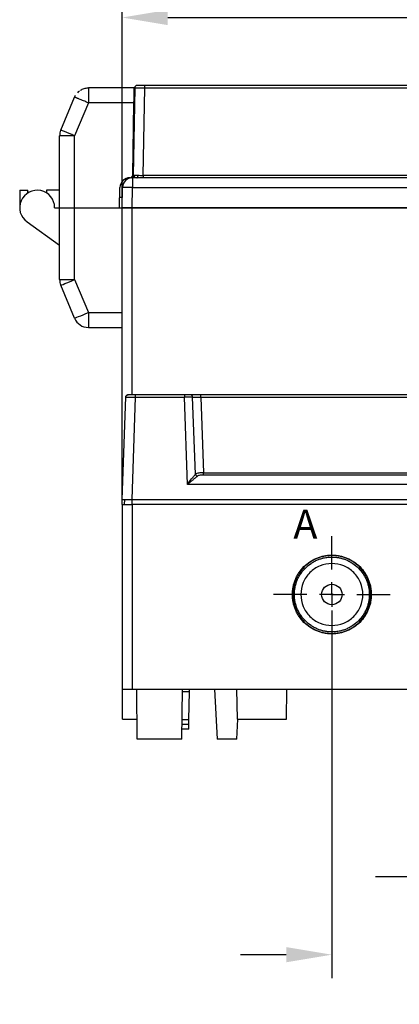
# Model space of a CAD drawing. Extents: x 0 to 41, y 0 to 32.
# Drawn here: x 13.1 to 16, y 10.5 to 18.3 of the extents above; entities that cross this region are included whole.
import ezdxf

# ---------------------------------------------------------------- set-up
doc = ezdxf.new("R2010")
doc.units = 0
doc.header["$MEASUREMENT"] = 0
doc.layers.get('0').update_dxf_attribs({"linetype": 'CONTINUOUS'})
doc.layers.get('Defpoints').update_dxf_attribs({"linetype": 'CONTINUOUS'})
doc.layers.add('SLD-0', color=7, linetype='CONTINUOUS')
doc.styles.add('SLDTEXTSTYLE1', font='TXT', dxfattribs={"width": 0.75})
doc.styles.add('TXT', font='TXT.shx', dxfattribs={"width": 0.75})
doc.dimstyles.new('23NSTD', dxfattribs={"dimscale": 2, "dimtxt": 0.125, "dimasz": 0.18, "dimexe": 0.093, "dimexo": 0.063, "dimgap": 0.09, "dimtad": 0, "dimtih": 1, "dimtoh": 1, "dimzin": 0, "dimdsep": 46, "dimtxsty": 'TXT', "dimcen": 0.09, "dimadec": 0, "dimazin": 0, "dimtfac": 1, "dimtofl": 0, "dimtmove": 0, "dimatfit": 0, "dimfxl": 1, "dimtolj": 1, "dimtzin": 0, "dimarcsym": 0})

# ---------------------------------------------------------------- blocks, each defined once
blk = doc.blocks.new('*D58')
at = {"layer": 'Defpoints', "color": 0}
for p in [(16.5796, 13.717), (17.6819, 13.717), (17.6819, 11.4893)]:
    blk.add_point(p, dxfattribs=at)
at = {"layer": 'SLD-0', "color": 0, "lineweight": -2}
for p, q in [((16.5796, 13.591), (16.5796, 11.3033)), ((17.6819, 13.591), (17.6819, 11.3033)), ((16.2196, 11.4893), (15.8596, 11.4893)), ((18.0419, 11.4893), (18.4801, 11.4893))]:
    blk.add_line(p, q, dxfattribs=at)
at = {"layer": 'SLD-0', "color": 0}
for points in [[(16.2196, 11.5493), (16.2196, 11.4293), (16.5796, 11.4893)], [(18.0419, 11.5493), (18.0419, 11.4293), (17.6819, 11.4893)]]:
    blk.add_solid(points, dxfattribs=at)
at = {"layer": 'SLD-0', "color": 0, "insert": (19.1444, 11.4893), "char_height": 0.25, "attachment_point": 5}
blk.add_mtext('\\A1;1.10\\P [28.0]', dxfattribs=at)
blk = doc.blocks.new('*D59')
at = {"layer": 'Defpoints', "color": 0}
for p in [(15.5166, 13.717), (16.5796, 13.717), (16.5796, 10.8757)]:
    blk.add_point(p, dxfattribs=at)
at = {"layer": 'SLD-0', "color": 0, "lineweight": -2}
for p, q in [((15.5166, 13.591), (15.5166, 10.6897)), ((16.5796, 13.591), (16.5796, 10.6897)), ((15.1566, 10.8757), (14.7966, 10.8757)), ((16.9396, 10.8757), (17.3777, 10.8757))]:
    blk.add_line(p, q, dxfattribs=at)
at = {"layer": 'SLD-0', "color": 0}
for points in [[(15.1566, 10.9357), (15.1566, 10.8157), (15.5166, 10.8757)], [(16.9396, 10.9357), (16.9396, 10.8157), (16.5796, 10.8757)]]:
    blk.add_solid(points, dxfattribs=at)
at = {"layer": 'SLD-0', "color": 0, "insert": (18.0421, 10.8757), "char_height": 0.25, "attachment_point": 5}
blk.add_mtext('\\A1;1.06\\P [27.0]', dxfattribs=at)
blk = doc.blocks.new('*D61')
at = {"layer": 'Defpoints', "color": 0}
for p in [(13.863, 18.2682), (13.863, 14.4257), (20.3985, 14.4257)]:
    blk.add_point(p, dxfattribs=at)
at = {"layer": 'SLD-0', "color": 0, "lineweight": -2}
for p, q in [((13.863, 14.5517), (13.863, 18.4542)), ((20.3985, 14.5517), (20.3985, 18.4542)), ((14.223, 18.2682), (16.1564, 18.2682)), ((20.0385, 18.2682), (17.6102, 18.2682))]:
    blk.add_line(p, q, dxfattribs=at)
at = {"layer": 'SLD-0', "color": 0}
for points in [[(14.223, 18.3282), (14.223, 18.2082), (13.863, 18.2682)], [(20.0385, 18.3282), (20.0385, 18.2082), (20.3985, 18.2682)]]:
    blk.add_solid(points, dxfattribs=at)
at = {"layer": 'SLD-0', "color": 0, "insert": (16.8833, 18.2682), "char_height": 0.25, "attachment_point": 5}
blk.add_mtext('\\A1;6.54\\P [166.0]', dxfattribs=at)
blk = doc.blocks.new('SW_CENTERMARKSYMBOL_22')
at = {"layer": 'SLD-0', "color": 7, "linetype": 'Continuous'}
for p, q in [((0, 0.394), (0, 0.921)), ((0, 0), (0, 0.197)), ((0, 0), (-0.197, 0)), ((0, 0), (0.197, 0)), ((0, 0), (0, -0.197)), ((0.394, 0), (0.921, 0)), ((-0.394, 0), (-0.921, 0)), ((0, -0.394), (0, -0.921))]:
    blk.add_line(p, q, dxfattribs=at)

msp = doc.modelspace()

# ---------------------------------------------------------------- linework, layer by layer
at = {"layer": 'SLD-0', "color": 7, "linetype": 'Continuous'}
for p, q in [((13.9586, 17.7131), (13.5973, 17.7131)), ((13.5973, 17.7078), (13.5973, 17.7131)), ((13.9625, 17.7134), (13.9504, 17.0228)), ((13.9584, 17.7041), (13.9585, 17.7108)), ((13.9585, 17.7108), (13.9586, 17.7131)), ((14.0292, 17.0228), (14.0412, 17.7134)), ((20.2203, 17.7328), (14.0412, 17.7328)), ((14.0412, 17.7134), (14.0412, 17.7328)), ((14.0412, 17.7134), (20.2203, 17.7134)), ((13.38, 17.3806), (13.4883, 17.6404)), ((13.4883, 17.6404), (13.4953, 17.6545)), ((13.4997, 17.6356), (13.4971, 17.6367)), ((13.5025, 17.6345), (13.4997, 17.6356)), ((13.5057, 17.6331), (13.5025, 17.6345)), ((13.5091, 17.6317), (13.5057, 17.6331)), ((13.5128, 17.6302), (13.5091, 17.6317)), ((13.5282, 17.6903), (13.5256, 17.6885)), ((13.9569, 17.618), (13.9573, 17.6402)), ((13.9573, 17.6402), (13.9576, 17.6606)), ((13.9576, 17.6606), (13.958, 17.6785)), ((13.958, 17.6785), (13.9582, 17.6932)), ((13.9582, 17.6932), (13.9584, 17.7041)), ((13.5973, 17.595), (13.489, 17.3351)), ((13.5168, 17.6285), (13.5128, 17.6302)), ((13.521, 17.6268), (13.5168, 17.6285)), ((13.5254, 17.6249), (13.521, 17.6268)), ((13.9565, 17.595), (13.5973, 17.595)), ((13.9465, 17.0238), (13.9565, 17.595)), ((13.9565, 17.595), (13.9569, 17.618)), ((13.3709, 16.7682), (13.3709, 17.3351)), ((13.489, 17.3351), (13.3709, 17.3351)), ((13.489, 16.7682), (13.489, 17.3351)), ((13.9563, 17.3588), (13.9524, 17.3588)), ((20.2323, 17.0228), (14.0292, 17.0228)), ((14.0292, 17.0228), (14.0292, 17.0036)), ((13.9248, 17.0044), (13.9268, 17.0044)), ((13.979, 17.0044), (13.9445, 17.0044)), ((13.9445, 17.0044), (13.9445, 16.9271)), ((13.9855, 17.0043), (13.979, 17.0044)), ((14.0292, 17.0036), (14.0088, 17.0039)), ((20.2323, 17.0036), (14.0292, 17.0036)), ((13.0559, 16.906), (13.0559, 16.7682)), ((13.0559, 16.906), (13.1209, 16.906)), ((13.1209, 16.8852), (13.1209, 16.906)), ((13.3709, 16.906), (13.2666, 16.906)), ((13.2666, 16.906), (13.2666, 16.8852)), ((13.8433, 16.7682), (13.8461, 16.9271)), ((13.863, 16.7682), (13.8658, 16.9271)), ((13.9418, 16.7682), (13.9445, 16.9271)), ((13.9445, 16.9271), (20.317, 16.9271)), ((13.8448, 16.8509), (13.8645, 16.8509)), ((13.3315, 16.7682), (13.3709, 16.7682)), ((13.3709, 16.2013), (13.3709, 16.7682)), ((13.3709, 16.7682), (13.489, 16.7682)), ((13.3709, 16.7682), (13.489, 16.7682)), ((13.4811, 16.7682), (13.4851, 16.7682)), ((13.489, 16.2013), (13.489, 16.7682)), ((13.489, 16.7682), (13.8433, 16.7682)), ((13.489, 16.7682), (13.863, 16.7682)), ((13.9418, 16.7682), (13.863, 16.7682)), ((13.9418, 16.7682), (20.3197, 16.7682)), ((20.3197, 16.7682), (13.9418, 16.7682)), ((13.1138, 16.6559), (13.3709, 16.4729)), ((13.38, 16.1558), (13.3821, 16.1567)), ((13.4883, 15.896), (13.38, 16.1558)), ((13.3821, 16.1567), (13.3883, 16.1593)), ((13.3883, 16.1593), (13.3984, 16.1635)), ((13.3984, 16.1635), (13.4119, 16.1692)), ((13.4119, 16.1692), (13.4284, 16.176)), ((13.4284, 16.176), (13.4473, 16.1839)), ((13.4473, 16.1839), (13.4677, 16.1924)), ((13.4677, 16.1924), (13.489, 16.2013)), ((13.489, 16.2013), (13.5973, 15.9414)), ((13.5367, 15.9162), (13.5556, 15.924)), ((13.5556, 15.924), (13.576, 15.9326)), ((13.576, 15.9326), (13.5973, 15.9414)), ((13.5973, 15.9414), (13.863, 15.9414)), ((13.4883, 15.896), (13.4904, 15.8969)), ((13.4904, 15.8969), (13.4966, 15.8995)), ((13.4966, 15.8995), (13.5066, 15.9037)), ((13.5066, 15.9037), (13.5202, 15.9093)), ((13.5202, 15.9093), (13.5367, 15.9162)), ((13.5973, 15.8233), (13.863, 15.8233)), ((13.863, 14.4651), (13.8912, 15.2728)), ((13.9417, 14.4651), (13.9699, 15.2728)), ((14.3542, 15.2918), (13.9699, 15.2918)), ((13.9699, 15.2728), (14.3542, 15.2728)), ((14.3782, 14.5859), (14.3542, 15.2728)), ((14.4404, 14.6652), (14.4192, 15.2731)), ((19.7774, 15.2918), (14.4841, 15.2918)), ((14.4841, 15.2728), (19.7774, 15.2728)), ((14.4841, 15.2728), (14.5049, 14.6772)), ((14.5049, 14.6772), (19.7566, 14.6772)), ((19.7566, 14.6589), (14.5049, 14.6589)), ((19.8833, 14.5859), (14.3782, 14.5859)), ((13.863, 14.4257), (13.863, 14.4651)), ((13.863, 14.4651), (13.9417, 14.4651)), ((13.8827, 14.4257), (13.8848, 14.4651)), ((13.9417, 14.4651), (20.3198, 14.4651)), ((13.9418, 14.4257), (13.9418, 14.4651)), ((13.863, 14.4257), (13.863, 12.969)), ((20.3197, 14.4257), (13.9418, 14.4257)), ((13.9418, 14.4257), (13.9418, 12.969)), ((13.863, 12.969), (13.9418, 12.969)), ((13.865, 12.7328), (13.865, 12.969)), ((13.9418, 12.969), (20.3197, 12.969)), ((13.9816, 12.5753), (13.9782, 12.969)), ((14.335, 12.5753), (14.3384, 12.969)), ((14.3904, 12.7321), (14.3942, 12.9496)), ((14.392, 12.8234), (14.3945, 12.969)), ((14.5914, 12.969), (14.612, 12.5752)), ((14.7727, 12.7328), (14.7685, 12.969)), ((15.1581, 12.7328), (15.1622, 12.969)), ((15.7174, 12.969), (15.7174, 12.9688)), ((13.865, 12.7328), (13.9803, 12.7328)), ((14.336, 12.6934), (14.3897, 12.6934)), ((14.389, 12.654), (14.3897, 12.6934)), ((14.7676, 12.5752), (14.7759, 12.7328)), ((14.7727, 12.7328), (15.1581, 12.7328)), ((14.389, 12.654), (14.3357, 12.654))]:
    msp.add_line(p, q, dxfattribs=at)
at = {"layer": 'SLD-0', "color": 8, "linetype": 'Continuous'}
for p, q in [((13.9418, 15.2918), (13.9418, 16.7682)), ((14.3942, 12.9496), (14.3383, 12.9496)), ((14.3364, 12.7321), (14.3904, 12.7321))]:
    msp.add_line(p, q, dxfattribs=at)
at = {"layer": 'SLD-0', "color": 7, "linetype": 'Continuous'}
for radius in [0.0805, 0.00591]:
    msp.add_circle((15.5166, 13.717), radius, dxfattribs=at)
for centre, radius, start, end in [((13.9822, 17.7131), 0.0197, 90, 179.00017), ((13.489, 17.3351), 0.1181, 157.3802, 179.99997), ((13.9268, 17.0241), 0.0197, 270, 359.0004), ((13.9308, 17.0231), 0.0197, 278.0458, 359.00034), ((13.9248, 16.9257), 0.0787, 89.99998, 179), ((13.9445, 16.9257), 0.0787, 134.5, 179.00006), ((13.9445, 16.9257), 0.0787, 90, 134.5), ((13.1937, 16.7682), 0.1378, 0, 234.5516), ((13.9052, 15.7993), 1.1285, 88.00096, 91.99904), ((13.489, 16.2013), 0.1181, 180, 202.6198), ((13.5973, 15.9414), 0.1181, 202.62009, 270.00588), ((13.9109, 15.2721), 0.0197, 133.71595, 177.99991), ((13.9109, 15.2721), 0.0197, 89.99692, 122.14719)]:
    msp.add_arc(centre, radius, start, end, dxfattribs=at)
for points, knots in [([(13.5345, 17.695), (13.5443, 17.7002), (13.564, 17.7107), (13.5862, 17.7123), (13.5973, 17.7131)], [0, 0, 0, 0, 0.49994, 1, 1, 1, 1]), ([(13.9625, 17.7134), (13.9637, 17.7135), (13.966, 17.7136), (13.9843, 17.7136), (14.0103, 17.7136), (14.0309, 17.7135), (14.0412, 17.7134)], [0, 0, 0, 0, 0.249997, 0.500001, 0.749993, 1, 1, 1, 1]), ([(14.0412, 17.7328), (14.0335, 17.7328), (14.018, 17.7328), (13.9985, 17.7328), (13.9848, 17.7328), (13.9831, 17.7328), (13.9822, 17.7328)], [0, 0, 0, 0, 0.250004, 0.500003, 0.749978, 1, 1, 1, 1]), ([(13.4971, 17.6367), (13.4945, 17.6378), (13.4894, 17.6399), (13.4886, 17.6402), (13.4883, 17.6404)], [0, 0, 0, 0, 0.500003, 1, 1, 1, 1]), ([(13.5256, 17.6885), (13.5243, 17.6876), (13.5188, 17.6839), (13.5141, 17.679), (13.5106, 17.6752)], [0, 0, 0, 0, 0.228297, 1, 1, 1, 1]), ([(13.5973, 17.7078), (13.5973, 17.7025), (13.5973, 17.6918), (13.5973, 17.6699), (13.5973, 17.6589)], [0, 0, 0, 0, 0.499996, 1, 1, 1, 1]), ([(13.5973, 17.6589), (13.5973, 17.6489), (13.5973, 17.629), (13.5973, 17.6063), (13.5973, 17.595)], [0, 0, 0, 0, 0.5000029, 1, 1, 1, 1]), ([(13.5973, 17.595), (13.5841, 17.6005), (13.5577, 17.6115), (13.5362, 17.6204), (13.5254, 17.6249)], [0, 0, 0, 0, 0.500016, 1, 1, 1, 1]), ([(13.3931, 17.3751), (13.3893, 17.3767), (13.3817, 17.3798), (13.3806, 17.3803), (13.38, 17.3806)], [0, 0, 0, 0, 0.500027, 1, 1, 1, 1]), ([(13.489, 17.3351), (13.4792, 17.3392), (13.4597, 17.3474), (13.4326, 17.3586), (13.4091, 17.3684), (13.3984, 17.3729), (13.3931, 17.3751)], [0, 0, 0, 0, 0.250015, 0.500036, 0.750059, 1, 1, 1, 1]), ([(13.9615, 17.0236), (13.9612, 17.0212), (13.9608, 17.0175), (13.9586, 17.013), (13.9565, 17.0099), (13.9538, 17.0075), (13.9499, 17.0051), (13.9466, 17.0047), (13.9445, 17.0044)], [0, 0, 0, 0, 0.23978, 0.368573, 0.500012, 0.631437, 0.760209, 1, 1, 1, 1]), ([(13.947, 17.012), (13.9459, 17.0105), (13.9447, 17.0088), (13.9463, 17.008), (13.9464, 17.008)], [0, 0, 0, 0, 0.9442, 1, 1, 1, 1]), ([(13.9504, 17.0228), (13.951, 17.0229), (13.9519, 17.023), (13.9569, 17.0235), (13.9603, 17.0236), (13.9615, 17.0236)], [0, 0, 0, 0, 0.497423, 0.823955, 1, 1, 1, 1]), ([(13.9615, 17.0236), (13.9652, 17.0236), (13.9726, 17.0236), (13.9836, 17.0236), (13.989, 17.0236)], [0, 0, 0, 0, 0.499964, 1, 1, 1, 1]), ([(13.979, 17.0044), (13.9802, 17.0047), (13.9822, 17.0051), (13.9845, 17.0075), (13.9861, 17.0099), (13.9874, 17.013), (13.9886, 17.0175), (13.9889, 17.0212), (13.989, 17.0236)], [0, 0, 0, 0, 0.239743, 0.368521, 0.499967, 0.631442, 0.760218, 1, 1, 1, 1]), ([(13.989, 17.0236), (13.9954, 17.0235), (14.008, 17.0231), (14.0221, 17.0229), (14.0292, 17.0228)], [0, 0, 0, 0, 0.50212, 1, 1, 1, 1]), ([(13.863, 14.4651), (13.863, 14.6578), (13.863, 15.0416), (13.863, 15.6182), (13.863, 16.1932), (13.863, 16.577), (13.863, 16.7682)], [0, 0, 0, 0, 0.251053, 0.5, 0.75099, 1, 1, 1, 1]), ([(13.863, 16.7682), (13.8631, 16.7682), (13.8632, 16.7682), (13.8638, 16.7682), (13.8647, 16.7682), (13.8659, 16.7682), (13.8674, 16.7682), (13.8705, 16.7682), (13.876, 16.7682), (13.8857, 16.7682), (13.8977, 16.7682), (13.91, 16.7682), (13.9215, 16.7682), (13.9315, 16.7682), (13.9384, 16.7682), (13.9418, 16.7682)], [0, 0, 0, 0, 0.0415868, 0.0829923, 0.1243841, 0.1659296, 0.2077946, 0.2501411, 0.3774783, 0.5000622, 0.622206, 0.7499715, 0.8341062, 0.9170019, 1, 1, 1, 1]), ([(13.3709, 16.2013), (13.3713, 16.2013), (13.3721, 16.2013), (13.3786, 16.2013), (13.3886, 16.2013), (13.3981, 16.2013), (13.4029, 16.2013)], [0, 0, 0, 0, 0.25008, 0.500118, 0.750219, 1, 1, 1, 1]), ([(13.4029, 16.2013), (13.4088, 16.2013), (13.4205, 16.2013), (13.4418, 16.2013), (13.4649, 16.2013), (13.481, 16.2013), (13.489, 16.2013)], [0, 0, 0, 0, 0.249998, 0.5, 0.749999, 1, 1, 1, 1]), ([(13.5973, 15.9414), (13.5973, 15.926), (13.5973, 15.895), (13.5973, 15.856), (13.5973, 15.8286), (13.5973, 15.8251), (13.5973, 15.8233)], [0, 0, 0, 0, 0.2500036, 0.4999997, 0.750013, 1, 1, 1, 1]), ([(13.8912, 15.2728), (13.8916, 15.2753), (13.8924, 15.2804), (13.8969, 15.2866), (13.9033, 15.291), (13.9084, 15.2915), (13.9109, 15.2918)], [0, 0, 0, 0, 0.250001, 0.500007, 0.750005, 1, 1, 1, 1]), ([(13.8912, 15.2728), (13.8916, 15.2729), (13.8922, 15.273), (13.8986, 15.2731), (13.9129, 15.2731), (13.9342, 15.2731), (13.9539, 15.273), (13.9645, 15.2729), (13.9699, 15.2728)], [0, 0, 0, 0, 0.131126, 0.258332, 0.49999, 0.741472, 0.868742, 1, 1, 1, 1]), ([(13.9699, 15.2918), (13.9623, 15.2918), (13.9469, 15.2918), (13.9271, 15.2918), (13.9139, 15.2918), (13.9119, 15.2918), (13.9109, 15.2918)], [0, 0, 0, 0, 0.249857, 0.499936, 0.749918, 1, 1, 1, 1]), ([(13.9699, 15.2728), (13.9699, 15.2753), (13.9699, 15.2804), (13.9699, 15.2866), (13.9699, 15.291), (13.9699, 15.2915), (13.9699, 15.2918)], [0, 0, 0, 0, 0.249988, 0.49997, 0.750039, 1, 1, 1, 1]), ([(14.4029, 15.2918), (14.3999, 15.2918), (14.3938, 15.2918), (14.3818, 15.2918), (14.3685, 15.2918), (14.359, 15.2918), (14.3542, 15.2918)], [0, 0, 0, 0, 0.251722, 0.50001, 0.748058, 1, 1, 1, 1]), ([(14.3542, 15.2918), (14.3542, 15.2915), (14.3542, 15.291), (14.3542, 15.2866), (14.3542, 15.2804), (14.3542, 15.2753), (14.3542, 15.2728)], [0, 0, 0, 0, 0.249961, 0.50003, 0.750012, 1, 1, 1, 1]), ([(14.4192, 15.2731), (14.4154, 15.2731), (14.4076, 15.2731), (14.3919, 15.2731), (14.3739, 15.273), (14.3608, 15.2729), (14.3542, 15.2728)], [0, 0, 0, 0, 0.240972, 0.487986, 0.74098, 1, 1, 1, 1]), ([(14.4841, 15.2918), (14.4762, 15.2918), (14.4603, 15.2918), (14.4381, 15.2918), (14.4182, 15.2918), (14.408, 15.2918), (14.4029, 15.2918)], [0, 0, 0, 0, 0.251708, 0.499999, 0.748175, 1, 1, 1, 1]), ([(14.4192, 15.2731), (14.4188, 15.2756), (14.4182, 15.2805), (14.4144, 15.2867), (14.4091, 15.291), (14.405, 15.2915), (14.4029, 15.2918)], [0, 0, 0, 0, 0.250012, 0.50002, 0.749962, 1, 1, 1, 1]), ([(14.4192, 15.2731), (14.423, 15.2731), (14.4307, 15.2731), (14.4464, 15.2731), (14.4645, 15.273), (14.4775, 15.2729), (14.4841, 15.2728)], [0, 0, 0, 0, 0.2408325, 0.4877695, 0.7407976, 1, 1, 1, 1]), ([(14.4841, 15.2728), (14.4841, 15.2754), (14.4841, 15.2804), (14.4841, 15.2867), (14.4841, 15.291), (14.4841, 15.2915), (14.4841, 15.2918)], [0, 0, 0, 0, 0.2566915, 0.5001632, 0.7502313, 1, 1, 1, 1]), ([(14.3782, 14.5859), (14.3894, 14.6003), (14.4061, 14.6219), (14.4271, 14.6486), (14.436, 14.6597), (14.4404, 14.6652)], [0, 0, 0, 0, 0.4995437, 0.7493152, 1, 1, 1, 1]), ([(14.4566, 14.6494), (14.451, 14.645), (14.4398, 14.6362), (14.4199, 14.6201), (14.3993, 14.6034), (14.3852, 14.5917), (14.3782, 14.5859)], [0, 0, 0, 0, 0.250306, 0.499763, 0.749439, 1, 1, 1, 1]), ([(14.5049, 14.6772), (14.4984, 14.677), (14.4854, 14.6768), (14.4673, 14.6749), (14.4516, 14.6715), (14.4441, 14.6673), (14.4404, 14.6652)], [0, 0, 0, 0, 0.253469, 0.500133, 0.74909, 1, 1, 1, 1]), ([(14.4404, 14.6652), (14.4412, 14.6635), (14.4428, 14.6601), (14.4468, 14.6555), (14.4515, 14.6517), (14.4549, 14.6503), (14.4566, 14.6496)], [0, 0, 0, 0, 0.24504, 0.501587, 0.757147, 1, 1, 1, 1]), ([(14.5049, 14.6589), (14.5002, 14.6589), (14.4909, 14.6588), (14.4776, 14.6574), (14.4654, 14.6549), (14.4596, 14.6512), (14.4566, 14.6494)], [0, 0, 0, 0, 0.252306, 0.50039, 0.749546, 1, 1, 1, 1]), ([(14.5049, 14.6589), (14.5049, 14.6597), (14.5049, 14.6611), (14.5049, 14.6655), (14.5049, 14.671), (14.5049, 14.6751), (14.5049, 14.6772)], [0, 0, 0, 0, 0.249891, 0.499974, 0.749989, 1, 1, 1, 1]), ([(13.863, 14.4257), (13.863, 14.4257), (13.8651, 14.4257), (13.873, 14.4257), (13.8788, 14.4257), (13.8934, 14.4257), (13.9021, 14.4257), (13.9212, 14.4257), (13.9315, 14.4257), (13.9418, 14.4257)], [0, 0, 0, 0, 0.25, 0.25, 0.5, 0.5, 0.75, 0.75, 1, 1, 1, 1]), ([(15.2058, 13.717), (15.2058, 13.7204), (15.2059, 13.7272), (15.2064, 13.7373), (15.2072, 13.7474), (15.2084, 13.7575), (15.2099, 13.7676), (15.2129, 13.7843), (15.2187, 13.8074), (15.229, 13.8361), (15.2421, 13.8637), (15.263, 13.8986), (15.2954, 13.9382), (15.335, 13.9706), (15.3699, 13.9915), (15.3975, 14.0046), (15.4262, 14.0149), (15.4525, 14.0215), (15.476, 14.0253), (15.4962, 14.0274), (15.5098, 14.0277), (15.5166, 14.0278)], [0, 0, 0, 0, 0.0208199, 0.0416197, 0.0624218, 0.0832486, 0.1041226, 0.1250659, 0.1877311, 0.2500977, 0.3124002, 0.3751372, 0.5000271, 0.6249056, 0.6876793, 0.7499228, 0.8123228, 0.8749846, 0.9165519, 0.9581654, 1, 1, 1, 1]), ([(15.5166, 14.0241), (15.5132, 14.0241), (15.5065, 14.024), (15.4964, 14.0235), (15.4864, 14.0227), (15.4765, 14.0215), (15.4666, 14.02), (15.4501, 14.0171), (15.4273, 14.0114), (15.3989, 14.0012), (15.3716, 13.9882), (15.3372, 13.9675), (15.298, 13.9356), (15.266, 13.8964), (15.2453, 13.862), (15.2324, 13.8347), (15.2222, 13.8063), (15.2157, 13.7803), (15.2119, 13.7572), (15.2099, 13.7371), (15.2096, 13.7237), (15.2095, 13.717)], [0, 0, 0, 0, 0.020937, 0.041806, 0.062629, 0.083426, 0.10422, 0.125032, 0.187654, 0.250115, 0.312434, 0.375144, 0.500036, 0.624914, 0.687547, 0.749931, 0.812383, 0.874953, 0.916592, 0.958215, 1, 1, 1, 1]), ([(15.2213, 13.717), (15.2213, 13.7202), (15.2214, 13.7267), (15.2219, 13.7363), (15.2227, 13.746), (15.2238, 13.7556), (15.2252, 13.7651), (15.2281, 13.781), (15.2336, 13.8029), (15.2433, 13.8302), (15.2557, 13.8564), (15.2756, 13.8896), (15.3064, 13.9272), (15.344, 13.9579), (15.3772, 13.9778), (15.4034, 13.9902), (15.4307, 14), (15.4557, 14.0063), (15.478, 14.01), (15.4972, 14.0119), (15.5101, 14.0122), (15.5166, 14.0123)], [0, 0, 0, 0, 0.020878, 0.041712, 0.062526, 0.083342, 0.104182, 0.125068, 0.187541, 0.25009, 0.31252, 0.375108, 0.499982, 0.62486, 0.687366, 0.749883, 0.81232, 0.874973, 0.916465, 0.958082, 1, 1, 1, 1]), ([(15.5166, 14.0278), (15.52, 14.0278), (15.5268, 14.0277), (15.537, 14.0272), (15.5471, 14.0264), (15.5572, 14.0252), (15.5672, 14.0237), (15.5839, 14.0207), (15.6069, 14.0149), (15.6357, 14.0046), (15.6633, 13.9915), (15.6981, 13.9706), (15.7378, 13.9382), (15.7702, 13.8986), (15.7911, 13.8637), (15.8042, 13.8361), (15.8145, 13.8074), (15.8211, 13.7811), (15.8249, 13.7576), (15.827, 13.7373), (15.8273, 13.7238), (15.8274, 13.717)], [0, 0, 0, 0, 0.020935, 0.041802, 0.062624, 0.083423, 0.104219, 0.125036, 0.187617, 0.250115, 0.312371, 0.375144, 0.500029, 0.62491, 0.687551, 0.749934, 0.812181, 0.874954, 0.916711, 0.958333, 1, 1, 1, 1]), ([(15.8237, 13.717), (15.8236, 13.7204), (15.8236, 13.7271), (15.8231, 13.7371), (15.8223, 13.7471), (15.8211, 13.7571), (15.8196, 13.767), (15.8166, 13.7835), (15.8109, 13.8063), (15.8007, 13.8347), (15.7878, 13.862), (15.7671, 13.8964), (15.7352, 13.9356), (15.696, 13.9675), (15.6615, 13.9882), (15.6343, 14.0012), (15.6059, 14.0114), (15.5799, 14.0179), (15.5567, 14.0217), (15.5367, 14.0237), (15.5233, 14.024), (15.5166, 14.0241)], [0, 0, 0, 0, 0.020892, 0.041736, 0.062553, 0.083365, 0.104196, 0.125067, 0.187542, 0.250101, 0.31246, 0.375132, 0.500027, 0.624912, 0.687574, 0.749925, 0.812315, 0.874989, 0.91655, 0.958162, 1, 1, 1, 1]), ([(15.5166, 14.0123), (15.5198, 14.0123), (15.5263, 14.0122), (15.536, 14.0117), (15.5456, 14.0109), (15.5552, 14.0098), (15.5647, 14.0084), (15.5805, 14.0055), (15.6024, 14), (15.6297, 13.9903), (15.656, 13.9778), (15.6891, 13.958), (15.7267, 13.9272), (15.7575, 13.8896), (15.7774, 13.8564), (15.7898, 13.8302), (15.7996, 13.8029), (15.8059, 13.7779), (15.8095, 13.7556), (15.8115, 13.7364), (15.8117, 13.7235), (15.8119, 13.717)], [0, 0, 0, 0, 0.020975, 0.041867, 0.062697, 0.083487, 0.10426, 0.125037, 0.187577, 0.250107, 0.312524, 0.375117, 0.499992, 0.624879, 0.687374, 0.749912, 0.812377, 0.874946, 0.916603, 0.958228, 1, 1, 1, 1]), ([(15.5166, 13.9611), (15.4846, 13.9611), (15.4527, 13.9548), (15.3936, 13.9303), (15.3666, 13.9122), (15.3214, 13.867), (15.3033, 13.84), (15.2788, 13.7809), (15.2725, 13.749), (15.2725, 13.717)], [0, 0, 0, 0, 0.25, 0.25, 0.5, 0.5, 0.75, 0.75, 1, 1, 1, 1]), ([(15.7607, 13.717), (15.7607, 13.749), (15.7543, 13.7809), (15.7299, 13.84), (15.7118, 13.867), (15.6666, 13.9122), (15.6395, 13.9303), (15.5805, 13.9548), (15.5485, 13.9611), (15.5166, 13.9611)], [0, 0, 0, 0, 0.25, 0.25, 0.5, 0.5, 0.75, 0.75, 1, 1, 1, 1]), ([(15.5166, 13.4062), (15.5132, 13.4063), (15.5064, 13.4063), (15.4962, 13.4069), (15.4861, 13.4077), (15.476, 13.4089), (15.4659, 13.4103), (15.4493, 13.4134), (15.4262, 13.4191), (15.3975, 13.4294), (15.3699, 13.4425), (15.335, 13.4635), (15.2953, 13.4958), (15.263, 13.5355), (15.2421, 13.5703), (15.229, 13.5979), (15.2187, 13.6266), (15.2121, 13.653), (15.2082, 13.6764), (15.2062, 13.6967), (15.2059, 13.7102), (15.2058, 13.717)], [0, 0, 0, 0, 0.020941, 0.041812, 0.062635, 0.083432, 0.104225, 0.125036, 0.187617, 0.250115, 0.312371, 0.375144, 0.500029, 0.62491, 0.687551, 0.749934, 0.812181, 0.874954, 0.916711, 0.958333, 1, 1, 1, 1]), ([(15.2095, 13.717), (15.2095, 13.7137), (15.2096, 13.707), (15.2101, 13.6969), (15.2109, 13.6869), (15.2121, 13.6769), (15.2135, 13.667), (15.2165, 13.6505), (15.2222, 13.6277), (15.2324, 13.5994), (15.2453, 13.5721), (15.266, 13.5376), (15.298, 13.4984), (15.3372, 13.4665), (15.3717, 13.4458), (15.3989, 13.4329), (15.4273, 13.4227), (15.4533, 13.4162), (15.4764, 13.4124), (15.4964, 13.4103), (15.5099, 13.4101), (15.5166, 13.4099)], [0, 0, 0, 0, 0.020892, 0.041736, 0.062553, 0.083365, 0.104196, 0.125067, 0.187542, 0.250101, 0.31246, 0.375132, 0.500027, 0.624912, 0.687574, 0.749925, 0.812315, 0.874989, 0.91654, 0.958152, 1, 1, 1, 1]), ([(15.5166, 13.4217), (15.5133, 13.4218), (15.5069, 13.4218), (15.4972, 13.4223), (15.4876, 13.4231), (15.478, 13.4242), (15.4685, 13.4256), (15.4526, 13.4285), (15.4307, 13.434), (15.4034, 13.4438), (15.3772, 13.4562), (15.344, 13.4761), (15.3064, 13.5069), (15.2756, 13.5444), (15.2558, 13.5776), (15.2434, 13.6038), (15.2336, 13.6312), (15.2273, 13.6562), (15.2236, 13.6784), (15.2217, 13.6977), (15.2214, 13.7106), (15.2213, 13.717)], [0, 0, 0, 0, 0.020966, 0.041853, 0.062681, 0.083473, 0.10425, 0.125037, 0.187577, 0.250107, 0.312524, 0.375117, 0.499992, 0.624879, 0.687374, 0.749912, 0.812377, 0.874946, 0.916603, 0.958228, 1, 1, 1, 1]), ([(15.2725, 13.717), (15.2725, 13.6851), (15.2788, 13.6531), (15.3033, 13.5941), (15.3214, 13.567), (15.3666, 13.5218), (15.3936, 13.5037), (15.4527, 13.4793), (15.4846, 13.4729), (15.5166, 13.4729)], [0, 0, 0, 0, 0.25, 0.25, 0.5, 0.5, 0.75, 0.75, 1, 1, 1, 1]), ([(15.8119, 13.717), (15.8118, 13.7138), (15.8118, 13.7074), (15.8113, 13.6977), (15.8105, 13.6881), (15.8094, 13.6785), (15.808, 13.6689), (15.8051, 13.6531), (15.7996, 13.6312), (15.7898, 13.6039), (15.7774, 13.5776), (15.7575, 13.5445), (15.7267, 13.5069), (15.6892, 13.4761), (15.656, 13.4562), (15.6298, 13.4438), (15.6025, 13.434), (15.5774, 13.4277), (15.5552, 13.4241), (15.536, 13.4221), (15.5231, 13.4219), (15.5166, 13.4217)], [0, 0, 0, 0, 0.020878, 0.041712, 0.062526, 0.083342, 0.104182, 0.125068, 0.187541, 0.25009, 0.31252, 0.375108, 0.499982, 0.62486, 0.687366, 0.749883, 0.812319, 0.874973, 0.916493, 0.95811, 1, 1, 1, 1]), ([(15.5166, 13.4729), (15.5485, 13.4729), (15.5805, 13.4793), (15.6395, 13.5037), (15.6666, 13.5218), (15.7118, 13.567), (15.7299, 13.5941), (15.7543, 13.6531), (15.7607, 13.6851), (15.7607, 13.717)], [0, 0, 0, 0, 0.25, 0.25, 0.5, 0.5, 0.75, 0.75, 1, 1, 1, 1]), ([(15.5166, 13.4099), (15.5199, 13.41), (15.5267, 13.41), (15.5367, 13.4106), (15.5467, 13.4114), (15.5567, 13.4125), (15.5666, 13.414), (15.5831, 13.417), (15.6059, 13.4227), (15.6343, 13.4329), (15.6615, 13.4458), (15.696, 13.4665), (15.7352, 13.4984), (15.7671, 13.5376), (15.7878, 13.5721), (15.8007, 13.5994), (15.8109, 13.6277), (15.8174, 13.6538), (15.8212, 13.6769), (15.8233, 13.6969), (15.8235, 13.7103), (15.8237, 13.717)], [0, 0, 0, 0, 0.020944, 0.041816, 0.06264, 0.083436, 0.104226, 0.125032, 0.187653, 0.250115, 0.312434, 0.375144, 0.500036, 0.624914, 0.687547, 0.749931, 0.812383, 0.874953, 0.916592, 0.958215, 1, 1, 1, 1]), ([(15.8274, 13.717), (15.8274, 13.7136), (15.8273, 13.7069), (15.8268, 13.6967), (15.8259, 13.6866), (15.8248, 13.6765), (15.8233, 13.6664), (15.8202, 13.6497), (15.8145, 13.6266), (15.8042, 13.5979), (15.7911, 13.5703), (15.7702, 13.5354), (15.7378, 13.4958), (15.6981, 13.4635), (15.6632, 13.4425), (15.6357, 13.4294), (15.607, 13.4191), (15.5806, 13.4125), (15.5572, 13.4087), (15.537, 13.4066), (15.5234, 13.4064), (15.5166, 13.4062)], [0, 0, 0, 0, 0.0208199, 0.0416197, 0.0624218, 0.0832486, 0.1041226, 0.1250659, 0.1877311, 0.2500977, 0.3124003, 0.3751373, 0.5000272, 0.6249057, 0.6876794, 0.7499229, 0.8123229, 0.8749847, 0.9165423, 0.9581558, 1, 1, 1, 1]), ([(14.3942, 12.9496), (14.3942, 12.9507), (14.3942, 12.9528), (14.3943, 12.9557), (14.3943, 12.9585), (14.3944, 12.9611), (14.3944, 12.9636), (14.3945, 12.9659), (14.3945, 12.9677), (14.3945, 12.9688), (14.3945, 12.9689), (14.3945, 12.969)], [0, 0, 0, 0, 0.1028775, 0.2019168, 0.2995165, 0.3981803, 0.5003335, 0.6286436, 0.7599402, 0.8779147, 1, 1, 1, 1]), ([(14.3897, 12.6934), (14.3897, 12.6934), (14.3897, 12.6935), (14.3897, 12.6941), (14.3898, 12.6952), (14.3898, 12.6969), (14.3898, 12.6991), (14.3899, 12.702), (14.39, 12.7055), (14.39, 12.7097), (14.3901, 12.7145), (14.3902, 12.7199), (14.3903, 12.7258), (14.3904, 12.73), (14.3904, 12.7321)], [0, 0, 0, 0, 0.063089, 0.129859, 0.200312, 0.274446, 0.352262, 0.433758, 0.518935, 0.607791, 0.700326, 0.79654, 0.896431, 1, 1, 1, 1])]:
    msp.add_open_spline(points, degree=3, knots=knots, dxfattribs=at)
at = {"layer": 'SLD-0', "color": 8, "linetype": 'Continuous'}
msp.add_open_spline([(14.0088, 17.0039), (14.007, 17.0039), (13.9989, 17.004), (13.9913, 17.0042), (13.9855, 17.0043)], degree=3, knots=[0, 0, 0, 0, 0.229944, 1, 1, 1, 1], dxfattribs=at)
at = {"layer": 'SLD-0', "color": 7, "linetype": 'Continuous'}
for points, degree in [([(13.8891, 14.4651), (13.892, 14.4651), (13.8962, 14.4651), (13.9015, 14.4651)], 3), ([(13.9015, 14.4651), (13.9068, 14.4651), (13.9131, 14.4651), (13.92, 14.4651)], 3), ([(13.92, 14.4651), (13.9269, 14.4651), (13.9343, 14.4651), (13.9418, 14.4651)], 3), ([(13.9951, 12.5753), (13.9862, 12.5753), (13.9816, 12.5753)], 2), ([(14.0334, 12.5753), (14.017, 12.5753), (14.0039, 12.5753), (13.9951, 12.5753)], 3), ([(14.0907, 12.5753), (14.0693, 12.5753), (14.0497, 12.5753), (14.0334, 12.5753)], 3), ([(14.1583, 12.5753), (14.1352, 12.5753), (14.1121, 12.5753), (14.0907, 12.5753)], 3), ([(14.2259, 12.5753), (14.2046, 12.5753), (14.1814, 12.5753), (14.1583, 12.5753)], 3), ([(14.2832, 12.5753), (14.2669, 12.5753), (14.2473, 12.5753), (14.2259, 12.5753)], 3), ([(14.3215, 12.5753), (14.3127, 12.5753), (14.2996, 12.5753), (14.2832, 12.5753)], 3), ([(14.335, 12.5753), (14.3304, 12.5753), (14.3215, 12.5753)], 2), ([(14.6179, 12.5753), (14.614, 12.5753), (14.612, 12.5753)], 2), ([(14.6348, 12.5753), (14.6276, 12.5753), (14.6218, 12.5753), (14.6179, 12.5753)], 3), ([(14.66, 12.5753), (14.6506, 12.5753), (14.642, 12.5753), (14.6348, 12.5753)], 3), ([(14.6898, 12.5753), (14.6796, 12.5753), (14.6694, 12.5753), (14.66, 12.5753)], 3), ([(14.7196, 12.5753), (14.7102, 12.5753), (14.7, 12.5753), (14.6898, 12.5753)], 3), ([(14.7448, 12.5753), (14.7376, 12.5753), (14.729, 12.5753), (14.7196, 12.5753)], 3), ([(14.7617, 12.5753), (14.7578, 12.5753), (14.752, 12.5753), (14.7448, 12.5753)], 3), ([(14.7676, 12.5753), (14.7656, 12.5753), (14.7617, 12.5753)], 2)]:
    msp.add_open_spline(points, degree=degree, dxfattribs=at)
at = {"layer": 'SLD-0'}
msp.add_point((15.5166, 13.717), dxfattribs=at)

# ---------------------------------------------------------------- block references
at = {"color": 7, "linetype": 'Continuous', "xscale": -0.5, "yscale": 0.5, "zscale": 0.5, "rotation": 180}
msp.add_blockref('SW_CENTERMARKSYMBOL_22', (15.5166, 13.717), dxfattribs=at)

# ---------------------------------------------------------------- texts
at = {"layer": 'SLD-0', "color": 7, "insert": (15.2128, 14.3858), "char_height": 0.2292, "attachment_point": 1, "style": 'SLDTEXTSTYLE1'}
msp.add_mtext('A', dxfattribs=at)

# ---------------------------------------------------------------- dimensions: what is measured, and where the dimension line sits
at = {"layer": 'SLD-0', "color": 7}
for base, p1, p2, picture, middle in [((13.863, 18.2682), (20.3985, 14.4257), (13.863, 14.4257), '*D61', (16.8833, 18.2682)), ((16.5796, 10.8757), (15.5166, 13.717), (16.5796, 13.717), '*D59', (18.0421, 10.8757)), ((17.6819, 11.4893), (16.5796, 13.717), (17.6819, 13.717), '*D58', (19.1444, 11.4893))]:
    dim = msp.add_linear_dim(base=base, p1=p1, p2=p2, dimstyle='23NSTD', override={"dimpost": '\\X'}, dxfattribs=at)
    dim.commit()
    dim.dimension.update_dxf_attribs({"geometry": picture, "text_midpoint": middle, "dimtype": 160})

doc.saveas('drawing.dxf')
